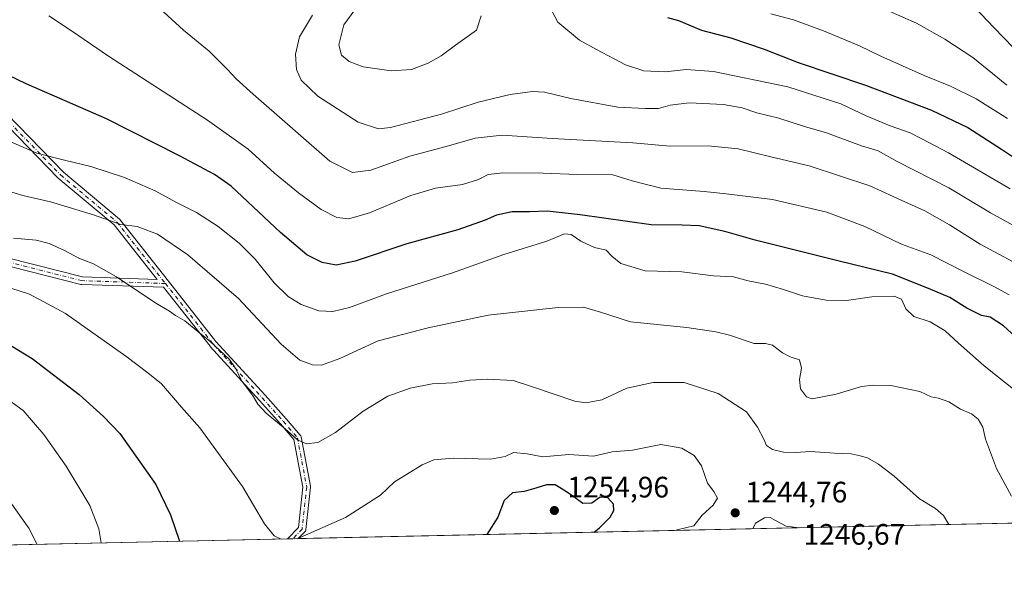
# Model space of a CAD drawing. Units: metres. Extents: x 648035 to 651489, y 4746219 to 4748606.
# Drawn here: x 648482 to 648815, y 4746219 to 4746405 of the extents above; entities that cross this region are included whole.
import ezdxf

# ---------------------------------------------------------------- set-up
doc = ezdxf.new("R2010")
doc.units = ezdxf.units.M
doc.header["$MEASUREMENT"] = 0
doc.linetypes.add('DGN Style 4', pattern=[2.6384748266838614, 1.318413404963828, -0.6592067024819142, 0.001648016756204785, -0.6592067024819142])
for name, color, linetype, lineweight in [('Arbolado forestal CxS', 92, 'Continuous', 0), ('Camino Cxs', 7, 'Continuous', 0), ('Camino eje', 30, 'DGN Style 4', 13), ('Comarca CxS', 21, 'Continuous', 0), ('Comunidad Autónoma CxS', 142, 'Continuous', 0), ('Curva de nivel maestra', 30, 'Continuous', 30), ('Curva de nivel normal', 30, 'Continuous', 0), ('Espacio natural protegido CxS', 121, 'Continuous', 0), ('Municipio CxS', 4, 'Continuous', 0), ('Provincia CxS', 1, 'Continuous', 0), ('Punto de cota en terreno', 7, 'Continuous', 0), ('Rótulo de punto de cota en terreno', 7, 'Continuous', 0)]:
    doc.layers.add(name, color=color, linetype=linetype, lineweight=lineweight)
doc.styles.add('Style-Arial', font='txt')

# ---------------------------------------------------------------- blocks, each defined once
blk = doc.blocks.new('*U4')
at = {"layer": 'Arbolado forestal CxS', "color": 92, "linetype": 'Continuous', "lineweight": 0}
blk.add_polyline3d([(649140.6487999996, 4746241.762, 1151.447700000004), (648084.6100000005, 4746218.75, 1322.418099999995)], dxfattribs=at)
blk = doc.blocks.new('5PATER')
at = {"layer": 'Punto de cota en terreno', "linetype": 'Continuous', "lineweight": 0}
h = blk.add_hatch(color=51, dxfattribs=at)
edge = h.paths.add_edge_path()
edge.add_ellipse((0, 0), major_axis=(-0.1095731443231308, -0.1110710700762829), ratio=0.9994222409660322, start_angle=0, end_angle=360)
blk = doc.blocks.new('*U13')
at = {"layer": 'Camino Cxs', "color": 7, "linetype": 'Continuous', "lineweight": 0}
for points in [[(648443.7462999999, 4746333.1733, 1265.358200000002), (648503.0941000005, 4746318.138699999, 1269.817800000004), (648528.4833000004, 4746317.2543, 1255.997300000003), (648513.8793000003, 4746335.776500001, 1249.121100000004), (648494.9319000002, 4746351.5659, 1246.534499999994), (648494.8334999997, 4746351.657299999, 1246.517900000006), (648467.8459000001, 4746379.4385, 1242.682799999995)], [(648469.7396999998, 4746381.2203, 1242.837499999994), (648496.6508999999, 4746353.517899999, 1245.676999999996), (648515.6498999996, 4746337.685500001, 1247.250400000004), (648515.8119000001, 4746337.523700001, 1247.244099999996), (648515.8367, 4746337.493100001, 1247.247799999997), (648532.2609000001, 4746316.662500001, 1250.354800000001), (648548.3515, 4746296.254899999, 1254.327099999995), (648564.9917000001, 4746278.029899999, 1257.1492), (648572.1385000005, 4746270.0887, 1260.071500000005), (648572.1595000002, 4746270.065099999, 1260.033800000005), (648576.9260999998, 4746264.503699999, 1257.551200000002), (648577.0553000001, 4746264.322100001, 1257.604900000006), (648577.1514999997, 4746264.1207, 1257.637199999997), (648577.2117, 4746263.906099999, 1257.645499999999), (648580.3885000005, 4746247.228499999, 1261.897599999997), (648580.4096999997, 4746246.994100001, 1261.987099999998), (648580.4017000003, 4746246.850500001, 1262.051500000002), (648578.8142999997, 4746232.562899999, 1270.861499999999), (648578.8026999999, 4746232.480900001, 1270.903000000006), (648578.7440999999, 4746232.2619, 1270.924899999998), (648578.6481, 4746232.056500001, 1270.933999999994), (648578.5181, 4746231.8709, 1270.930900000007), (648578.4675000003, 4746231.813899999, 1270.927200000006), (648576.2472999999, 4746229.463199999, 1270.749800000005), (648572.5957000004, 4746229.3836, 1269.405599999998), (648576.2783000004, 4746233.2827, 1270.103799999997), (648577.7960999999, 4746246.943299999, 1263.164699999994), (648574.7225000003, 4746263.079700001, 1255.560500000007), (648570.1957, 4746268.361099999, 1259.376799999998), (648563.0654999996, 4746276.283700001, 1258.197799999994), (648546.3997, 4746294.5363, 1256.744999999995), (648546.3639000002, 4746294.577299999, 1256.777799999996), (648546.3388999999, 4746294.608100001, 1256.799199999994), (648530.5925000003, 4746314.579299999, 1253.0003), (648502.8645000001, 4746315.545100001, 1271.439199999993), (648502.6841000002, 4746315.564099999, 1271.440900000002), (648502.5904999999, 4746315.5843, 1271.435200000007), (648443.0591000002, 4746330.665300001, 1267.707800000004)]]:
    blk.add_polyline3d(points, dxfattribs=at)

msp = doc.modelspace()

# ---------------------------------------------------------------- linework, layer by layer
at = {"layer": 'Arbolado forestal CxS', "color": 92, "linetype": 'Continuous', "lineweight": 0, "extrusion": (0.1627345359969923, 0.003546127200577367, 0.9866635169984349), "elevation": 123604.4707296753, "flags": 128}
msp.add_lwpolyline([(4730973.323084706, -742165.1589335678), (4730973.323084706, -741592.9927643021)], dxfattribs=at)
at = {"layer": 'Arbolado forestal CxS', "color": 92, "linetype": 'Continuous', "lineweight": 0, "extrusion": (0.1802146184493401, 0.003927005842078498, 0.983619474147536), "elevation": 136744.986022521, "flags": 128}
msp.add_lwpolyline([(4730973.438024827, -739278.3381254559), (4730973.438024827, -739169.535379752)], dxfattribs=at)
at = {"layer": 'Arbolado forestal CxS', "color": 92, "linetype": 'Continuous', "lineweight": 0, "extrusion": (0.0158739031226486, 0.0003460298675849421, 0.9998739417861552), "elevation": 13182.1992801577, "flags": 128}
msp.add_lwpolyline([(4730967.467013377, -751742.725579811), (4730967.467013377, -751740.8991158286)], dxfattribs=at)
at = {"layer": 'Arbolado forestal CxS', "color": 92, "linetype": 'Continuous', "lineweight": 0, "extrusion": (0.01669474375386105, 0.0003639231169799246, 0.9998605668246737), "elevation": 13799.48433781963, "flags": 128}
msp.add_lwpolyline([(4730967.466070441, -751733.4800683467), (4730967.466070441, -751731.653579932)], dxfattribs=at)
at = {"layer": 'Camino Cxs', "color": 7, "linetype": 'Continuous', "lineweight": 0, "extrusion": (-0.3452961958407125, -0.007526995688451626, 0.9384635749318342), "elevation": -258483.2072118444, "flags": 128}
msp.add_lwpolyline([(-4730967.466541909, 706031.2626047955), (-4730967.466541909, 706027.3706396933)], dxfattribs=at)
at = {"layer": 'Camino Cxs', "color": 7, "linetype": 'Continuous', "lineweight": 0}
for points in [[(648340.0015000004, 4746539.509, 1214.738599999997), (648340.4480999997, 4746537.890100001, 1214.284100000005), (648344.5361000003, 4746523.070699999, 1215.6348), (648376.0777000004, 4746488.375499999, 1234.801999999996), (648376.1118999999, 4746488.336100001, 1234.806299999997), (648400.6990999999, 4746458.989900001, 1234.221300000005), (648437.1913000002, 4746419.3247, 1245.127399999998), (648437.2231000002, 4746419.288899999, 1245.145399999994), (648469.7396999998, 4746381.2203, 1242.837499999994), (648496.6508999999, 4746353.517899999, 1245.676999999996), (648515.6498999996, 4746337.685500001, 1247.250400000004), (648515.8119000001, 4746337.523700001, 1247.244099999996), (648515.8367, 4746337.493100001, 1247.247799999997)], [(648443.7462999999, 4746333.1733, 1265.358200000002), (648503.0941000005, 4746318.138699999, 1269.817800000004), (648528.4833000004, 4746317.2543, 1255.997300000003), (648513.8793000003, 4746335.776500001, 1249.121100000004), (648494.9319000002, 4746351.5659, 1246.534499999994), (648494.8334999997, 4746351.657299999, 1246.517900000006), (648467.8459000001, 4746379.4385, 1242.682799999995)], [(648515.8367, 4746337.493100001, 1247.247799999997), (648532.2609000001, 4746316.662500001, 1250.354800000001), (648548.3515, 4746296.254899999, 1254.327099999995), (648564.9917000001, 4746278.029899999, 1257.1492), (648572.1385000005, 4746270.0887, 1260.071500000005), (648572.1595000002, 4746270.065099999, 1260.033800000005), (648576.9260999998, 4746264.503699999, 1257.551200000002), (648577.0553000001, 4746264.322100001, 1257.604900000006), (648577.1514999997, 4746264.1207, 1257.637199999997), (648577.2117, 4746263.906099999, 1257.645499999999), (648580.3885000005, 4746247.228499999, 1261.897599999997), (648580.4096999997, 4746246.994100001, 1261.987099999998), (648580.4017000003, 4746246.850500001, 1262.051500000002), (648578.8142999997, 4746232.562899999, 1270.861499999999), (648578.8026999999, 4746232.480900001, 1270.903000000006), (648578.7440999999, 4746232.2619, 1270.924899999998), (648578.6481, 4746232.056500001, 1270.933999999994), (648578.5181, 4746231.8709, 1270.930900000007), (648578.4675000003, 4746231.813899999, 1270.927200000006), (648576.2472999999, 4746229.463300001, 1270.749800000005)], [(648572.5957000004, 4746229.3837, 1269.405599999998), (648576.2783000004, 4746233.2827, 1270.103799999997), (648577.7960999999, 4746246.943299999, 1263.164699999994), (648574.7225000003, 4746263.079700001, 1255.560500000007), (648570.1957, 4746268.361099999, 1259.376799999998), (648563.0654999996, 4746276.283700001, 1258.197799999994), (648546.3997, 4746294.5363, 1256.744999999995), (648546.3639000002, 4746294.577299999, 1256.777799999996), (648546.3388999999, 4746294.608100001, 1256.799199999994), (648530.5925000003, 4746314.579299999, 1253.0003), (648502.8645000001, 4746315.545100001, 1271.439199999993), (648502.6841000002, 4746315.564099999, 1271.440900000002), (648502.5904999999, 4746315.5843, 1271.435200000007), (648443.0591000002, 4746330.665300001, 1267.707800000004)]]:
    msp.add_polyline3d(points, dxfattribs=at)
at = {"layer": 'Camino eje', "color": 30, "linetype": 'DGN Style 4', "lineweight": 13}
for points in [[(648337.7686999999, 4746542.7141, 1216.7932), (648343.3655000003, 4746522.425899999, 1215.490699999995), (648375.1157000001, 4746487.5009, 1234.917600000001), (648399.7219000002, 4746458.131899999, 1234.099300000002), (648436.2345000004, 4746418.444499999, 1243.679999999993), (648468.7783000004, 4746380.3443, 1242.703099999999), (648495.7659, 4746352.563100001, 1246.130799999999), (648514.8158999998, 4746336.688100001, 1248.017000000007), (648531.2401000002, 4746315.8575, 1251.987999999998)], [(648531.2401000002, 4746315.8575, 1251.987999999998), (648502.9096999997, 4746316.8443, 1270.664699999994), (648443.3783, 4746331.9255, 1266.3217), (648379.8781000003, 4746353.356699999, 1279.221999999994), (648347.3343000002, 4746366.0569, 1278.669299999994), (648323.5217000004, 4746372.4069, 1277.849700000006), (648302.8843, 4746377.963099999, 1271.138600000006), (648289.3904999997, 4746381.9319, 1271.806200000006), (648262.4029000001, 4746389.0757, 1271.320099999997), (648239.3841000004, 4746393.044299999, 1272.3318)], [(648531.2401000002, 4746315.8575, 1251.987999999998), (648547.3596999999, 4746295.412900001, 1254.855899999995), (648564.0285, 4746277.1567, 1257.225900000005), (648571.1722999997, 4746269.2191, 1259.516499999998), (648575.9347000001, 4746263.662900001, 1256.672999999995), (648579.1096999999, 4746246.994100001, 1262.568299999999), (648577.5223000003, 4746232.706499999, 1270.368300000002), (648574.4216, 4746229.423400001, 1270.085600000006)]]:
    msp.add_polyline3d(points, dxfattribs=at)
at = {"layer": 'Comarca CxS', "color": 21, "linetype": 'Continuous', "lineweight": 0, "flags": 128}
msp.add_lwpolyline([(649280.4709214078, 4746244.808816972), (648084.6100011258, 4746218.749982519), (648072.6348999992, 4746774.238700001), (648034.7400011267, 4748532.059982494), (648864.6954521025, 4748550.146710237), (651437.7600011518, 4748606.219982497), (651460.1417197421, 4747591.612266994), (651488.7900011509, 4746292.929982518)], close=True, dxfattribs=at)
at = {"layer": 'Comunidad Autónoma CxS', "color": 142, "linetype": 'Continuous', "lineweight": 0, "flags": 128}
msp.add_lwpolyline([(649280.4709214078, 4746244.808816972), (648084.6100011258, 4746218.749982519), (648072.6348999992, 4746774.238700001), (648034.7400011267, 4748532.059982494), (648864.6954521025, 4748550.146710237), (651437.7600011518, 4748606.219982497), (651460.1417197421, 4747591.612266994), (651488.7900011509, 4746292.929982518)], close=True, dxfattribs=at)
at = {"layer": 'Curva de nivel maestra', "color": 30, "linetype": 'Continuous', "lineweight": 30, "flags": 128}
for points, elevation in [([(648701.2999999998, 4746405.9801), (648705.0199999996, 4746404.9101), (648712.7999999998, 4746401.6801), (648722.7800000003, 4746399.030099999), (648734.0700000003, 4746395.2601), (648745.6500000004, 4746390.6601), (648768.4100000003, 4746383.020099999), (648790.7699999996, 4746374.590100001), (648803.1100000005, 4746368.670100001), (648814.4500000002, 4746361.340100001), (648826.6600000003, 4746353.290100001)], 1200), ([(648825.9100000003, 4746291.6601), (648815.2100000001, 4746301.5701), (648810.6500000004, 4746304.5001), (648807.7000000002, 4746305.0601), (648802.7800000003, 4746307.530099999), (648796.9800000006, 4746311.140100001), (648789.7599999999, 4746314.1601), (648777.5300000003, 4746319.0701), (648759.4600000001, 4746323.380100001), (648743.7199999997, 4746327.420100001), (648731.0599999997, 4746330.530099999), (648720.7400000002, 4746333.5001), (648712.0800000001, 4746335.4001), (648706.3300000001, 4746335.590100001), (648695.8300000001, 4746335.710100001), (648671.7599999999, 4746339.1801), (648660.5099999999, 4746340.4001), (648654.5599999997, 4746340.090100001), (648648.6600000003, 4746340.130100001), (648643.4400000004, 4746339.040100001), (648639.5300000003, 4746337.300100001), (648630.2400000002, 4746334.090100001), (648613.0300000003, 4746329.3101), (648595.5599999997, 4746323.4101), (648589.1200000001, 4746322.0601), (648584.3499999996, 4746322.940099999), (648579.1799999997, 4746325.600099999), (648570.2599999999, 4746333.1801), (648553.4500000002, 4746348.870100001), (648547.8499999996, 4746352.8101), (648536, 4746359.1601), (648511.2400000002, 4746371.600099999), (648484.0499999998, 4746383.540100001), (648471.7300000006, 4746389.350099999)], 1225), ([(648474.6799999997, 4746297.340100001), (648486.0899999999, 4746290.4901), (648501.9699999997, 4746278.2601), (648510.25, 4746270.840100001), (648515.7599999999, 4746265.050100001), (648527.9400000004, 4746247.8201), (648532.9000000004, 4746237.520099999), (648535.9617999997, 4746228.5855)], 1250), ([(648676.4864999996, 4746231.647700001), (648678.2400000002, 4746233.100099999), (648681.8600000005, 4746236.7401), (648683.1299999999, 4746239.040100001), (648682.9800000006, 4746241.130100001), (648681.0999999996, 4746243.2601), (648678.5700000003, 4746243.5601), (648675.7100000001, 4746241.530099999), (648672.6200000001, 4746241.380100001), (648669.5700000003, 4746243.620100001), (648666.7800000003, 4746245.540100001), (648663.2599999999, 4746247.6801), (648660.29, 4746247.710100001), (648656.7599999999, 4746246.5601), (648652.8099999997, 4746245.4801), (648648.8499999996, 4746244.970100001), (648646.0300000003, 4746242.4301), (648643.8099999997, 4746236.780099999), (648640.1058, 4746230.854900001)], 1250), ([(648535.9617999997, 4746228.5855), (648535.9619000005, 4746228.585300001)], 1250)]:
    msp.add_lwpolyline(points, dxfattribs=dict(at, elevation=elevation))
at = {"layer": 'Curva de nivel normal', "color": 30, "linetype": 'Continuous', "lineweight": 0, "flags": 128}
for points, elevation in [([(648821.7300000006, 4746448.26), (648813.29, 4746445.92), (648806.6200000001, 4746445.359999999), (648800.6200000001, 4746446.390000001), (648794.5899999999, 4746447.189999999), (648788.1500000004, 4746449.220000001), (648781.4000000004, 4746452.480000001), (648777.5199999996, 4746453.779999999), (648773.3799999999, 4746453.84), (648763.0999999996, 4746451.930000001), (648748.1200000001, 4746446.59), (648739.1299999999, 4746441.600000001), (648736.7000000002, 4746438.710000001), (648733.5599999997, 4746429.74), (648736.3899999997, 4746427.220000001), (648739.3200000003, 4746425.07), (648744.9100000003, 4746422), (648755.25, 4746418), (648767.2000000002, 4746412.289999999), (648785.6399999997, 4746404.060000001), (648795.2300000006, 4746398.65), (648804.79, 4746392.380000001), (648816.2400000002, 4746383.029999999)], 1190), ([(648816.9000000004, 4746435.77), (648808.7400000002, 4746433.99), (648801.1100000005, 4746432.960000001), (648794.9299999997, 4746431.119999999), (648787.6100000005, 4746429.210000001), (648784.2800000003, 4746427.09), (648785.2199999997, 4746425.140000001), (648790.2800000003, 4746422.369999999), (648800.5800000001, 4746414.58), (648811.9800000006, 4746402.41), (648824.9400000004, 4746389.039999999)], 1185), ([(648528.0800000001, 4746410.140000001), (648537.4000000004, 4746401.67), (648546.0199999996, 4746394.57), (648552.2999999998, 4746388.390000001), (648555.1600000003, 4746385.16), (648560.9800000006, 4746379.960000001), (648586.9199999999, 4746357.34), (648594.6600000003, 4746353.41), (648600.7699999996, 4746354.300000001), (648613.9900000002, 4746359.01), (648626.29, 4746362.220000001), (648636.2000000002, 4746365.08), (648645.29, 4746366.109999999), (648662.2000000002, 4746365.01), (648689.6200000001, 4746363.529999999), (648702.25, 4746362.34), (648715.1500000004, 4746362.539999999), (648725.25, 4746361.5), (648736.29, 4746358.75), (648749.29, 4746355.75), (648769.9299999997, 4746349), (648781.7400000002, 4746343.52), (648788.4900000002, 4746340.51), (648796.8399999999, 4746335.720000001), (648807.2000000002, 4746329.189999999), (648824.5499999998, 4746319.949999999)], 1215), ([(648596.6900000004, 4746410.279999999), (648591.7300000006, 4746403.41), (648589.9900000002, 4746396.74), (648590.8700000001, 4746393.180000001), (648593.4299999997, 4746391.08), (648598.2400000002, 4746389.289999999), (648607.6600000003, 4746387.859999999), (648614.6200000001, 4746388.310000001), (648620.29, 4746390.470000001), (648624.6200000001, 4746393.02), (648629.4500000002, 4746396.560000001), (648636.6200000001, 4746401.640000001), (648638.2100000001, 4746406.480000001)], 1205), ([(648491.7800000003, 4746406.529999999), (648499.7300000006, 4746401.199999999), (648511.9000000004, 4746392.83), (648545.5199999996, 4746371.17), (648559.2599999999, 4746361.369999999), (648568.2199999997, 4746353.24), (648576.3300000001, 4746346.57), (648584.0199999996, 4746340.960000001), (648589.2699999996, 4746338.24), (648593.3399999999, 4746337.76), (648600.4199999999, 4746339.789999999), (648614.4100000003, 4746345.65), (648622.7699999996, 4746348.140000001), (648631.8300000001, 4746349.42), (648637.3099999997, 4746351.09), (648640.5199999996, 4746352.800000001), (648645.5899999999, 4746353.390000001), (648659.2599999999, 4746353.210000001), (648670.8899999997, 4746352.730000001), (648682.8499999996, 4746352.720000001), (648689.4100000003, 4746350.619999999), (648699.0999999996, 4746348.119999999), (648713.7199999997, 4746347.02), (648721.2599999999, 4746346.230000001), (648736.8799999999, 4746344.32), (648755.2800000003, 4746340.02), (648768.1500000004, 4746335.180000001), (648780.6200000001, 4746329.24), (648790.5099999999, 4746325.539999999), (648801.7800000003, 4746319.859999999), (648811.6200000001, 4746314.970000001), (648817.0499999998, 4746312.060000001)], 1220), ([(648581.0999999996, 4746406.730000001), (648576.6100000005, 4746399.449999999), (648575.2999999998, 4746393.51), (648575.6399999997, 4746388.369999999), (648577.1699999999, 4746384.76), (648582.9199999999, 4746379.27), (648596.5, 4746370.480000001), (648603.4400000004, 4746368.289999999), (648607.4900000002, 4746368.66), (648624.7400000002, 4746373.17), (648637.1900000004, 4746377.230000001), (648648.0099999999, 4746379.92), (648655.6200000001, 4746380.91), (648659.6200000001, 4746380.680000001), (648668.5899999999, 4746378.550000001), (648684.5099999999, 4746375.600000001), (648693.8700000001, 4746375.130000001), (648698.2800000003, 4746375.08), (648702.2199999997, 4746376.300000001), (648708.6699999999, 4746377.09), (648720.3200000003, 4746376.49), (648726.6200000001, 4746375.380000001), (648731.6399999997, 4746373.67), (648739.04, 4746371.82), (648747.75, 4746369.08), (648755.2199999997, 4746366.9), (648767.0899999999, 4746362.51), (648772.6600000003, 4746360.75), (648779.1500000004, 4746357.230000001), (648796.5999999996, 4746348.25), (648810.7800000003, 4746339.779999999), (648818.3499999996, 4746335.67)], 1210), ([(648662.1399999997, 4746408.220000001), (648664.2199999997, 4746404.33), (648671.4600000001, 4746398.300000001), (648677.3300000001, 4746395.08), (648687.1299999999, 4746389.92), (648693.29, 4746387.9), (648700.5499999998, 4746387.59), (648707.5999999996, 4746388.390000001), (648716.9600000001, 4746387.619999999), (648742.1100000005, 4746382.480000001), (648760.0999999996, 4746376.76), (648768.6799999997, 4746372.699999999), (648776.7999999998, 4746369.289999999), (648783.5700000003, 4746366.92), (648787.4400000004, 4746364.859999999), (648796.5599999997, 4746360.09), (648817.3700000001, 4746347.9)], 1205), ([(648736.3600000005, 4746407.199999999), (648744.0300000003, 4746405.119999999), (648754.2199999997, 4746401.4), (648766.4199999999, 4746396.390000001), (648773.6299999999, 4746392.9), (648788.3200000003, 4746386.26), (648797.2300000006, 4746382.65), (648805.9199999999, 4746378.390000001), (648816.5099999999, 4746371.800000001)], 1195), ([(648468.3300000001, 4746368.359999999), (648487.6200000001, 4746359.960000001), (648497.0899999999, 4746357.600000001), (648505.9800000006, 4746355.539999999), (648517.3300000001, 4746351.75), (648527.7400000002, 4746347.220000001), (648534.7999999998, 4746343.449999999), (648541.7699999996, 4746339.92), (648549.1299999999, 4746335.220000001), (648556.2100000001, 4746329.57), (648561.5800000001, 4746324.08), (648568.1100000005, 4746316.140000001), (648572.8099999997, 4746311.52), (648577.1900000004, 4746308.76), (648583.25, 4746306.630000001), (648587.9000000004, 4746306.34), (648593.5899999999, 4746307.76), (648606.0899999999, 4746312.33), (648628.54, 4746319.470000001), (648645.8399999999, 4746325.640000001), (648660.4600000001, 4746330.24), (648666.3799999999, 4746332.720000001), (648668.7100000001, 4746332.460000001), (648671.9800000006, 4746330.17), (648676.5499999998, 4746328.060000001), (648680.5700000003, 4746327.15), (648682.4600000001, 4746325.09), (648685.4900000002, 4746322.630000001), (648693.8099999997, 4746320.109999999), (648706.1799999997, 4746319.779999999), (648716.8600000005, 4746318.49), (648723.6699999999, 4746318.09), (648728.6200000001, 4746316.82), (648734.5599999997, 4746315.59), (648740.6200000001, 4746313.869999999), (648747.1200000001, 4746311.75), (648755.0599999997, 4746310.25), (648761.9400000004, 4746310.130000001), (648770.5199999996, 4746311.369999999), (648778.0899999999, 4746311.619999999), (648780.6500000004, 4746310.51), (648782.0800000001, 4746307.279999999), (648784.7699999996, 4746304.65), (648790.3600000005, 4746302.84), (648795.4199999999, 4746299.850000001), (648799.9100000003, 4746295.67), (648808.6200000001, 4746287.980000001), (648823.6299999999, 4746276.050000001)], 1230), ([(648467.5999999996, 4746350.26), (648482.9500000002, 4746345.67), (648492.2599999999, 4746343.560000001), (648506.8600000005, 4746339.15), (648516.0999999996, 4746335.850000001), (648521.6600000003, 4746335.140000001), (648528.5300000003, 4746332.539999999), (648538.8099999997, 4746325.619999999), (648555.9800000006, 4746310.74), (648570.4100000003, 4746295.279999999), (648576.7300000006, 4746289.960000001), (648581.1100000005, 4746288.310000001), (648584.1200000001, 4746288.210000001), (648590.3399999999, 4746290.460000001), (648603.2599999999, 4746296.5), (648620.2699999996, 4746300.810000001), (648640.5300000003, 4746305.140000001), (648664.29, 4746307.720000001), (648672.8899999997, 4746307.83), (648678.5800000001, 4746306.17), (648688.8099999997, 4746302.9), (648707.8700000001, 4746300.980000001), (648717.6500000004, 4746299.480000001), (648722.3200000003, 4746298.42), (648730.7000000002, 4746295.58), (648734.5499999998, 4746295.58), (648736.9500000002, 4746295.039999999), (648740.2699999996, 4746292.34), (648742.9000000004, 4746291.02), (648746, 4746290), (648746.7199999997, 4746287.17), (648746.0499999998, 4746283.32), (648746.3600000005, 4746280.25), (648748.4199999999, 4746277.51), (648750.2999999998, 4746276.789999999), (648758.4699999997, 4746278.41), (648767.0999999996, 4746280.99), (648771.2000000002, 4746281.4), (648776.9500000002, 4746281.369999999), (648786.8600000005, 4746279.300000001), (648790.6799999997, 4746277.529999999), (648793.1100000005, 4746277.060000001), (648796.6600000003, 4746275.76), (648800.6200000001, 4746273.32), (648804.29, 4746271.699999999), (648806.6100000005, 4746269.980000001), (648808.2000000002, 4746267.210000001), (648809.0999999996, 4746263.199999999), (648812.8099999997, 4746253.199999999), (648817.8799999999, 4746243.869999999)], 1235), ([(648479.7999999998, 4746331.220000001), (648487.4100000003, 4746330.5), (648491.79, 4746329.42), (648497.0800000001, 4746327.01), (648501.8399999999, 4746324.430000001), (648506.8099999997, 4746322.539999999), (648514.6200000001, 4746318.180000001), (648527.9500000002, 4746309.210000001), (648532.5800000001, 4746306.539999999), (648534.6100000005, 4746304.99), (648537.8600000005, 4746303.279999999), (648542.1699999999, 4746299.59), (648546.2800000003, 4746296.390000001), (648552.9600000001, 4746290.140000001), (648554.8200000003, 4746287.27), (648555.6699999999, 4746285.76), (648557.2400000002, 4746282.66), (648560.6799999997, 4746278.100000001), (648562.5499999998, 4746274.970000001), (648565.3899999997, 4746272), (648571.8099999997, 4746266.66), (648575.9299999997, 4746262.9), (648578.8600000005, 4746261.529999999), (648582.8399999999, 4746262.050000001), (648588.8099999997, 4746265.4), (648598.1699999999, 4746272.67), (648606.54, 4746277.689999999), (648614.1299999999, 4746280.390000001), (648621.5899999999, 4746281.84), (648628.4699999997, 4746282.25), (648634.3899999997, 4746283.180000001), (648640.3600000005, 4746283.52), (648649.0599999997, 4746283.039999999), (648655.54, 4746280.890000001), (648669.9699999997, 4746276), (648673.6699999999, 4746275.460000001), (648679.0499999998, 4746276.529999999), (648687.5700000003, 4746280.42), (648696.4400000004, 4746282.34), (648706.9600000001, 4746282.390000001), (648718.4800000006, 4746278.619999999), (648728.1399999997, 4746272.390000001), (648731.8200000003, 4746267.17), (648733.9699999997, 4746263.199999999), (648734.8200000003, 4746261.01), (648736.9299999997, 4746259.689999999), (648740.6200000001, 4746258.74), (648744.6699999999, 4746258.640000001), (648749.8099999997, 4746259.01), (648757.8899999997, 4746258.460000001), (648763.5099999999, 4746258.17), (648766.5499999998, 4746257.460000001), (648769.0599999997, 4746256.850000001), (648772.7699999996, 4746254.689999999), (648778.1600000003, 4746250.58), (648786.6500000004, 4746242.9), (648792.1100000005, 4746239.680000001), (648794.7800000003, 4746237.359999999), (648796.6254000004, 4746234.2654)], 1240), ([(648570.3947000002, 4746229.335700001), (648568.04, 4746230.460000001), (648564.7699999996, 4746234.52), (648557.3899999997, 4746247.109999999), (648542.9400000004, 4746266.99), (648536.7000000002, 4746273.99), (648529.9299999997, 4746281.84), (648525.2800000003, 4746285.57), (648517.8300000001, 4746291.25), (648497.3399999999, 4746305.76), (648485.2000000002, 4746312.279999999), (648472.7400000002, 4746316.16)], 1245), ([(648473.8799999999, 4746279.41), (648483.04, 4746272.9), (648489.9900000002, 4746264.76), (648497.5599999997, 4746254.039999999), (648505.6200000001, 4746240.730000001), (648508.6399999997, 4746232.789999999), (648509.5153999999, 4746228.009099999)], 1255), ([(648704.2715999996, 4746232.253000001), (648704.6200000001, 4746232.460000001), (648710.29, 4746233.76), (648713.0899999999, 4746237.41), (648716.8499999996, 4746240.82), (648718.2599999999, 4746243.210000001), (648717.04, 4746245.460000001), (648714.9299999997, 4746248.300000001), (648712.8799999999, 4746254.17), (648710.3399999999, 4746257.57), (648706.1500000004, 4746260.060000001), (648699.0899999999, 4746261.310000001), (648689.4900000002, 4746259.449999999), (648682.6200000001, 4746258.850000001), (648676.2100000001, 4746257.439999999), (648667.8899999997, 4746257.92), (648659.0999999996, 4746257.189999999), (648653.75, 4746258.17), (648649.1500000004, 4746258.619999999), (648646.2800000003, 4746257.24), (648641.3200000003, 4746256.430000001), (648628.6900000004, 4746256.67), (648622.1399999997, 4746256.199999999), (648618.1699999999, 4746254.52), (648612.9500000002, 4746251.140000001), (648608.8899999997, 4746248.699999999), (648604.1399999997, 4746244.15), (648592.1900000004, 4746236.67), (648575.8338000001, 4746229.4542)], 1245), ([(648478.5899999999, 4746241.939999999), (648485, 4746233.039999999), (648487.7582, 4746227.535)], 1260), ([(648745.9484999999, 4746233.1612), (648741.5599999997, 4746233.75), (648737.8700000001, 4746235.619999999), (648736.1600000003, 4746236.58), (648734.1699999999, 4746236.539999999), (648731.1799999997, 4746234.680000001), (648730.2637, 4746232.819399999)], 1245)]:
    msp.add_lwpolyline(points, dxfattribs=dict(at, elevation=elevation))
at = {"layer": 'Espacio natural protegido CxS', "color": 121, "linetype": 'Continuous', "lineweight": 0, "flags": 128}
msp.add_lwpolyline([(649280.4709214078, 4746244.808816972), (648084.6100011258, 4746218.749982519)], dxfattribs=at)
msp.add_lwpolyline([(649280.4709214078, 4746244.808816972), (648084.6100011258, 4746218.749982519)], dxfattribs=at)
at = {"layer": 'Municipio CxS', "color": 4, "linetype": 'Continuous', "lineweight": 0, "flags": 128}
msp.add_lwpolyline([(649280.4709214078, 4746244.808816972), (648084.6100011258, 4746218.749982519), (648072.6348999992, 4746774.238700001), (648034.7400011267, 4748532.059982494)], dxfattribs=at)
at = {"layer": 'Provincia CxS', "color": 1, "linetype": 'Continuous', "lineweight": 0, "flags": 128}
msp.add_lwpolyline([(649280.4709214078, 4746244.808816972), (648084.6100011258, 4746218.749982519), (648072.6348999992, 4746774.238700001), (648034.7400011267, 4748532.059982494), (648864.6954521025, 4748550.146710237), (651437.7600011518, 4748606.219982497), (651460.1417197421, 4747591.612266994), (651488.7900011509, 4746292.929982518)], close=True, dxfattribs=at)

# ---------------------------------------------------------------- block references
at = {"layer": 'Arbolado forestal CxS', "color": 92, "linetype": 'Continuous', "lineweight": 0}
msp.add_blockref('*U4', (0, 0), dxfattribs=at)
at = {"layer": 'Camino Cxs', "color": 7, "linetype": 'Continuous', "lineweight": 0}
msp.add_blockref('*U13', (0, 0), dxfattribs=at)
at = {"layer": 'Punto de cota en terreno', "color": 7, "linetype": 'Continuous', "lineweight": 0, "xscale": 10, "yscale": 10, "zscale": 10}
for p in [(648663, 4746239, 1254.960000000006), (648724.2699999996, 4746238.199999999, 1244.759999999995)]:
    msp.add_blockref('5PATER', p, dxfattribs=at)

# ---------------------------------------------------------------- texts
at = {"layer": 'Rótulo de punto de cota en terreno', "color": 7, "linetype": 'Continuous', "lineweight": 0, "style": 'Style-Arial'}
for s, p in [('1254,96', (648667.4096999997, 4746243.409700001)), ('1244,76', (648727.7977999998, 4746241.727800001)), ('1246,67', (648747.4096999997, 4746227.409700001))]:
    msp.add_text(s, height=7.000000000000002, dxfattribs=at).set_placement(p)

doc.saveas('drawing.dxf')
